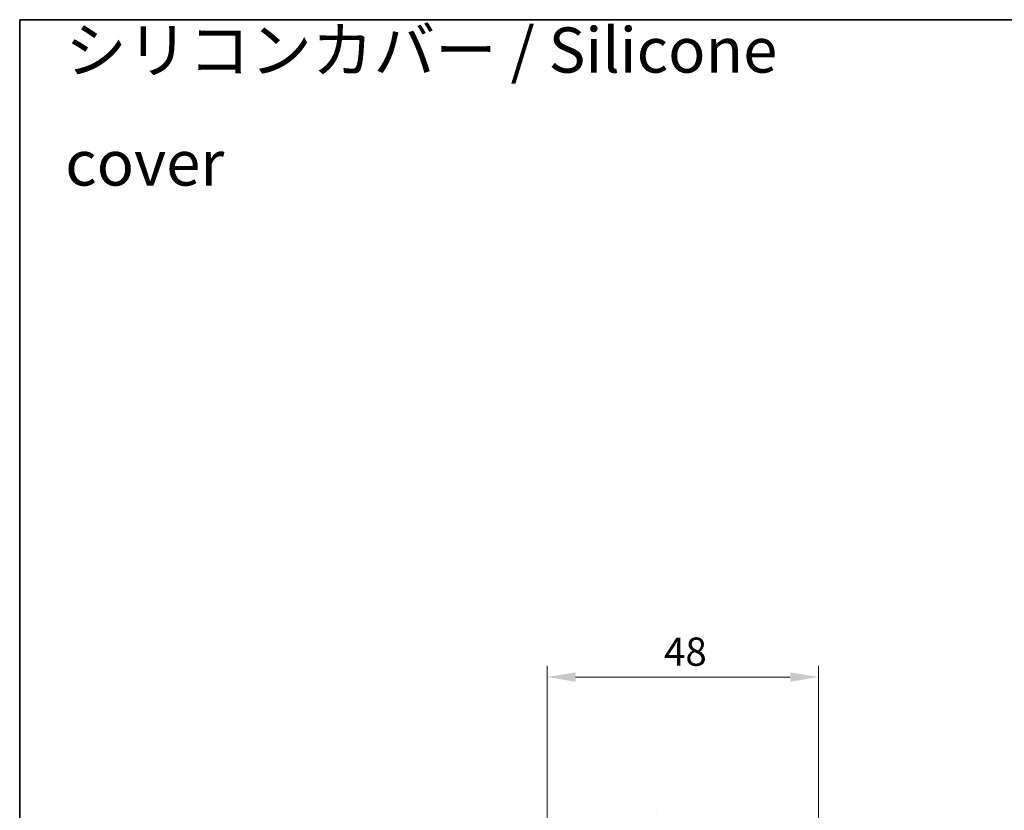
# Model space of a CAD drawing. Units: millimetres. Extents: x 0 to 5875, y 0 to 562.
# Drawn here: x 1604 to 1778, y 422 to 562 of the extents above; entities that cross this region are included whole.
import ezdxf

# ---------------------------------------------------------------- set-up
doc = ezdxf.new("R2010")
doc.units = ezdxf.units.MM
doc.header["$LTSCALE"] = 2
doc.layers.get('Defpoints').update_dxf_attribs({"lineweight": 25})
for name, color, linetype, lineweight in [('Border (ISO)', 7, 'Continuous', 35), ('Dimension (ISO)', 7, 'Continuous', 18), ('Symbol (ISO)', 7, 'Continuous', 18), ('Visible (ISO)', 7, 'Continuous', 35)]:
    doc.layers.add(name, color=color, linetype=linetype, lineweight=lineweight)
doc.styles.add('Note Text (TK)', font='txt')
doc.dimstyles.new('Default - Method 1b (TK)', dxfattribs={"dimscale": 2, "dimtxt": 2.5, "dimasz": 2.5, "dimexe": 1, "dimexo": 1.5, "dimgap": 1, "dimtad": 1, "dimtoh": 1, "dimrnd": 1e-08, "dimdsep": 46, "dimtxsty": 'Note Text (TK)', "dimcen": 0.09, "dimdle": 5, "dimclrd": 100, "dimclre": 100, "dimclrt": 7, "dimadec": 1, "dimazin": 1, "dimtfac": 1, "dimtmove": 0, "dimatfit": 3, "dimfxl": 0, "dimtolj": 1, "dimlwd": -1, "dimlwe": -1, "dimarcsym": 0})

# ---------------------------------------------------------------- blocks, each defined once
blk = doc.blocks.new('図面枠 tk図枠')
at = {"layer": 'Border (ISO)'}
for q in [(405.5, 289), (14.5, 8)]:
    blk.add_line((14.5, 289), q, dxfattribs=at)
blk = doc.blocks.new('*D69')
at = {"layer": 'Defpoints', "color": 0, "transparency": 16777216}
for p in [(1745.41, 445.59), (1697.41, 417.55), (1745.41, 417.22)]:
    blk.add_point(p, dxfattribs=at)
at = {"layer": 'Dimension (ISO)', "color": 100, "transparency": 16777216}
for p, q in [((1697.41, 420.55), (1697.41, 447.59)), ((1745.41, 420.22), (1745.41, 447.59)), ((1702.41, 445.59), (1740.41, 445.59))]:
    blk.add_line(p, q, dxfattribs=at)
for points in [[(1702.41, 446.42), (1702.41, 444.75), (1697.41, 445.59)], [(1740.41, 446.42), (1740.41, 444.75), (1745.41, 445.59)]]:
    blk.add_solid(points, dxfattribs=at)
at = {"layer": 'Dimension (ISO)', "color": 7, "transparency": 16777216, "insert": (1718.07, 450.09), "char_height": 5, "attachment_point": 4, "style": 'Note Text (TK)'}
blk.add_mtext('\\A1;48', dxfattribs=at)

msp = doc.modelspace()

# ---------------------------------------------------------------- linework, layer by layer
at = {"layer": 'Visible (ISO)'}
msp.add_arc((1716.7078, 421.8917), 0.1, 87.987986, 92.012014, dxfattribs=at)

# ---------------------------------------------------------------- block references
at = {"xscale": 2, "yscale": 2, "zscale": 2}
msp.add_blockref('図面枠 tk図枠', (1575, -16), dxfattribs=at)

# ---------------------------------------------------------------- texts
at = {"layer": 'Symbol (ISO)', "color": 7, "insert": (1612.0685, 546.6258), "char_height": 8, "width": 156.631575, "attachment_point": 4, "line_spacing_factor": 1.5, "style": 'Note Text (TK)'}
msp.add_mtext('{\\fＭＳ Ｐゴシック|b0|i0;\\H8.0000;シリコンカバー / Silicone cover}', dxfattribs=at)

# ---------------------------------------------------------------- dimensions: what is measured, and where the dimension line sits
at = {"layer": 'Dimension (ISO)', "color": 100, "true_color": 0x00ff3f}
dim = msp.add_linear_dim(base=(1745.4078, 445.5851), p1=(1697.4078, 417.5483), p2=(1745.4078, 417.2201), angle=180, dimstyle='Default - Method 1b (TK)', override={"dimgap": 1, "dimtoh": 0, "dimdec": 2, "dimtol": 0, "dimlim": 0, "dimtp": 0, "dimtm": 0, "dimtdec": 2, "dimtofl": 0, "dimatfit": 1}, dxfattribs=at)
dim.commit()
dim.dimension.update_dxf_attribs({"geometry": '*D69', "text_midpoint": (1721.4078, 445.5851), "dimtype": 160})

doc.saveas('drawing.dxf')
